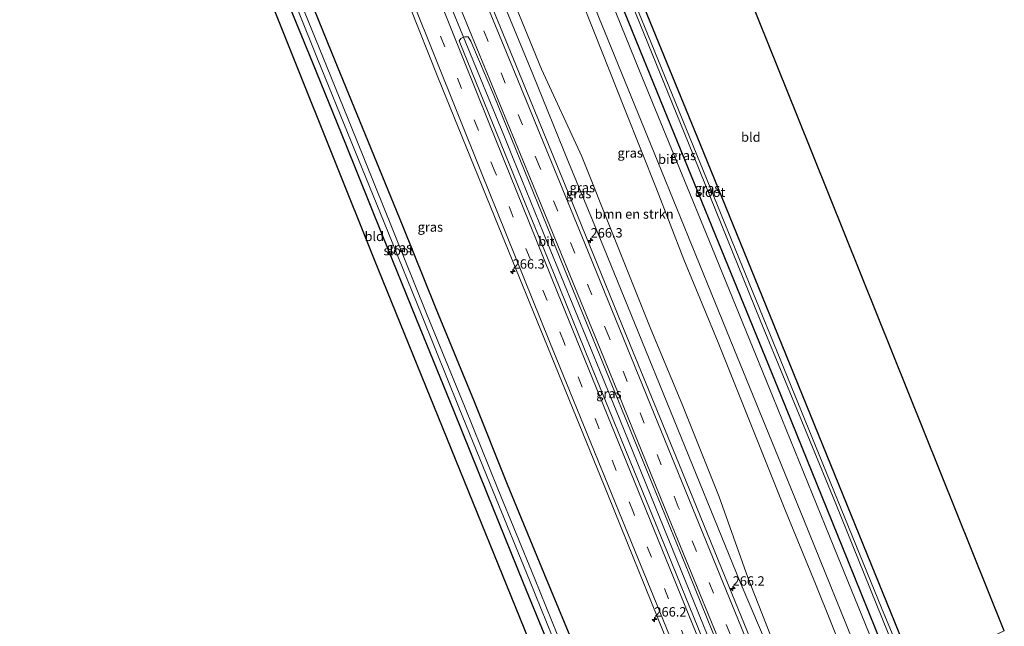
# Model space of a CAD drawing. Units: metres. Extents: x 180000 to 183175, y 518750 to 525000.
# Drawn here: x 181857 to 182119, y 520857 to 521019 of the extents above; entities that cross this region are included whole.
import ezdxf
from ezdxf.enums import TextEntityAlignment as Align

# ---------------------------------------------------------------- set-up
doc = ezdxf.new("R2010")
doc.units = ezdxf.units.M
doc.linetypes.add('VW-3-9_STREEP', pattern=[12, 3, -9])
doc.layers.get('0').update_dxf_attribs({"lineweight": 25})
for name, color, linetype, lineweight in [('B-ME-AM-KILOMETR-S-B1', 7, 'Continuous', 18), ('B-ME-BV-GELEIDECONSTRUCTIE-GELEIDERAIL-L-B1', 213, 'BV-GELEIDERAIL', 18), ('B-ME-GR-BOMENSTRUIKEN-GV-B6', 93, 'Continuous', 18), ('B-ME-GW-INSTEEKWATERGANG-L-B1', 10, 'Continuous', 25), ('B-ME-GW-KRUINLIJN-L-B1', 93, 'Continuous', 18), ('B-ME-GW-TEENLIJN-L-B1', 93, 'Continuous', 18), ('B-ME-IE-GRASLAND-GV-B6', 93, 'Continuous', 18), ('B-ME-IE-GRONDWERKLIJN-GROND_INGERICHT-GV-B6', 253, 'Continuous', 18), ('B-ME-KG-KADASTRAAL-OPNAMEDTMGRENS-L-B1', 10, 'Continuous', 25), ('B-ME-OG-WATER-GV-B6', 153, 'Continuous', 18), ('B-ME-VH-VERH_SOORT-BITUMEN-GV-B6', 8, 'IE-TERREINAFSCHEIDING-NATUURLIJK-HOUTWAL', 18), ('B-ME-VW-MARKERING-39STREEP-015-L-B1', 255, 'VW-3-9_STREEP', 18), ('B-ME-VW-MARKERING-STREEP-015-L-B1', 7, 'Continuous', 18)]:
    doc.layers.add(name, color=color, linetype=linetype, lineweight=lineweight)
doc.styles.add('NLCS-ISO', font='NLCS-ISO.TTF')
doc.linetypes.add('BV-GELEIDERAIL', pattern='A,10,-3,[108,NLCS.SHX,S=1,R=0,X=0,Y=0],-3', length=16)
doc.linetypes.add('IE-TERREINAFSCHEIDING-NATUURLIJK-HOUTWAL', pattern='A,7,-1.5,[67,NLCS.SHX,S=0.75,R=45,X=0,Y=0],-1.5,7,-1.5,[70,NLCS.SHX,S=0.75,R=0,X=0,Y=0],-1.5', length=20)

# ---------------------------------------------------------------- blocks, each defined once
blk = doc.blocks.new('hecto')
for p, q in [((0, 0.625), (-0.625, 0)), ((0, -0.625), (0, 0.625)), ((-0.625, 0), (0.625, 0)), ((0.625, 0), (0, -0.625))]:
    blk.add_line(p, q)

msp = doc.modelspace()

# ---------------------------------------------------------------- linework, layer by layer
at = {"layer": 'B-ME-BV-GELEIDECONSTRUCTIE-GELEIDERAIL-L-B1'}
msp.add_polyline3d([(181932.343, 521118.8615, -1.8724), (181949.0271, 521077.9897, -2.0153), (181967.6589, 521032.1789, -1.9959), (181984.9287, 520990.144, -1.9536), (181985.6294, 520988.5009, -1.9443), (181988.3049, 520981.8276, -1.9234), (181997.5017, 520959.1641, -1.9446), (182015.6804, 520914.7398, -1.9123), (182033.9249, 520869.739, -1.8857), (182052.1955, 520824.9347, -1.8568)], dxfattribs=at)
at = {"layer": 'B-ME-GR-BOMENSTRUIKEN-GV-B6'}
for points in [[(181998.29, 521044.593, -3.498), (182009.729, 521015.79, -3.582), (182018.126, 520994.686, -3.525), (182026.456, 520973.748, -3.468), (182033.733, 520954.927, -3.457), (182042.83, 520932.891, -3.436), (182052.803, 520907.991, -3.47), (182060.8, 520888.025, -3.498), (182068.719, 520868.577, -3.476), (182080.896, 520838.317, -3.448)], [(182058.329, 520850.824, -3.246), (182050.745, 520870.284, -3.296), (182043.131, 520891.717, -3.242), (182033.383, 520916.151, -3.353), (182024.713, 520936.82, -3.316), (182014.764, 520961.698, -3.254), (182006.569, 520982.34, -3.371), (181995.805, 521005.636, -3.135), (181985.537, 521030.807, -3.178)]]:
    msp.add_polyline3d(points, dxfattribs=at)
at = {"layer": 'B-ME-GW-INSTEEKWATERGANG-L-B1'}
for points in [[(182095.282, 520845.024, -3.692), (182076.125, 520892.16, -3.697), (182056.559, 520940.242, -3.784), (182038.021, 520985.779, -3.777), (182017.439, 521036.067, -3.787), (182000.21, 521078.433, -3.64), (181989.864, 521104.061, -3.646), (181989.409, 521104.709, -3.69), (181988.812, 521105.131, -3.712), (181987.92, 521105.034, -3.645), (181985.942, 521104.1, -3.54), (181985.038, 521103.265, -3.508), (181984.768, 521102.106, -3.498), (181986.512, 521097.16, -3.547), (182003.649, 521055.992, -3.624), (182021.925, 521010.947, -3.63), (182041.178, 520963.78, -3.622), (182059.598, 520918.596, -3.598), (182077.252, 520875.019, -3.552), (182090.31, 520842.706, -3.529)], [(182005.806, 520848.915, -3.742), (181996.487, 520871.311, -3.772), (181986.772, 520895.058, -3.797), (181977.964, 520917.085, -3.782), (181967.785, 520941.832, -3.834), (181958.816, 520964.118, -3.834), (181948.967, 520988.156, -3.91), (181940.118, 521009.846, -3.973), (181930.374, 521033.945, -3.895)], [(181924.892, 521031.866, -3.928), (181934.742, 521007.558, -3.95), (181943.616, 520985.763, -3.974), (181953.332, 520961.74, -3.95), (181962.441, 520939.115, -3.942), (181972.491, 520914.54, -3.913), (181981.172, 520893.019, -3.925), (181990.947, 520868.811, -3.87), (182000.036, 520846.56, -3.884)]]:
    msp.add_polyline3d(points, dxfattribs=at)
at = {"layer": 'B-ME-GW-KRUINLIJN-L-B1'}
msp.add_polyline3d([(182066.3391, 520831.5305, -2.9739), (182063.962, 520836.68, -2.985), (182061.432, 520840.776, -2.949), (182056.699, 520850.261, -2.91), (182048.704, 520868.988, -2.886), (182039.929, 520890.618, -2.891), (182030.187, 520914.572, -2.9), (182021.563, 520935.71, -2.911), (182011.514, 520960.253, -2.908), (182003.023, 520980.902, -2.964), (181993.542, 521004.291, -2.931), (181982.696, 521030.602, -2.978), (181973.486, 521052.802, -2.984), (181963.939, 521075.854, -2.999), (181956.58, 521093.961, -3.022), (181946.0749, 521114.9176, -2.8949)], dxfattribs=at)
at = {"layer": 'B-ME-GW-TEENLIJN-L-B1'}
msp.add_polyline3d([(181958.7017, 521097.3545, -3.0207), (181970.248, 521069.016, -3.211), (181976.035, 521054.838, -3.259), (181985.537, 521030.807, -3.178), (181995.805, 521005.636, -3.135), (182006.569, 520982.34, -3.371), (182014.764, 520961.698, -3.254), (182024.713, 520936.82, -3.316), (182033.383, 520916.151, -3.353), (182043.131, 520891.717, -3.242), (182050.745, 520870.284, -3.296), (182058.329, 520850.824, -3.246), (182063.021, 520841.88, -3.313), (182065.657, 520837.353, -3.415), (182067.9595, 520832.2859, -3.3992)], dxfattribs=at)
at = {"layer": 'B-ME-IE-GRASLAND-GV-B6'}
for points in [[(182088.53, 520841.876, -3.484), (182073.58, 520878.472, -3.519), (182057.472, 520918.173, -3.55), (182040.359, 520960.144, -3.546), (182021.884, 521005.181, -3.595), (182004.495, 521048.126, -3.591), (181989.798, 521084.295, -3.541), (181979.847, 521108.372, -3.351), (181977.35, 521114.626, -3.348), (181976.84, 521116.836, -3.294), (181978.489, 521117.458, -3.271), (181977.895, 521119, -3.274), (181977.01, 521118.661, -3.283), (181976.878, 521120.757, -3.448), (181977.053, 521122.036, -3.55), (181977.478, 521122.716, -3.64), (181978.307, 521123.131, -3.787), (181980.465, 521123.352, -3.871), (181983.96, 521123.445, -3.982)], [(181983.96, 521123.445, -3.982), (181983.46, 521121.585, -3.883), (181983.134, 521120.686, -3.831), (181983.268, 521119.262, -3.786), (181984.283, 521116.833, -3.756), (181987.606, 521109.65, -3.793), (181989.409, 521104.709, -3.69), (181988.812, 521105.131, -3.712), (181987.92, 521105.034, -3.645), (181985.942, 521104.1, -3.54), (181985.038, 521103.265, -3.508), (181984.768, 521102.106, -3.498), (181986.512, 521097.16, -3.547), (182003.649, 521055.992, -3.624), (182021.925, 521010.947, -3.63), (182041.178, 520963.78, -3.622), (182059.598, 520918.596, -3.598), (182077.252, 520875.019, -3.552), (182090.31, 520842.706, -3.529)], [(182055.2285, 520844.5223, -2.717), (182047.4225, 520863.5885, -2.7334), (182032.365, 520900.6457, -2.7334), (182017.2323, 520937.6729, -2.7303), (182002.1308, 520974.7127, -2.7323), (181986.9737, 521011.7298, -2.775), (181975.47, 521039.7097, -2.802), (181963.9384, 521067.4053, -2.8004), (181948.8323, 521104.4437, -2.8169), (181945.4109, 521113.849, -2.8327), (181945.0963, 521114.4811, -2.8342), (181946.0749, 521114.9176, -2.8949)], [(181945.427, 521116.406, -2.899), (181946.237, 521116.722, -2.986), (181947.664, 521116.468, -3.129), (181948.904, 521115.923, -3.188), (181956.716, 521102.228, -2.988), (181958.7017, 521097.3545, -3.0207), (181970.248, 521069.016, -3.211), (181976.035, 521054.838, -3.259), (181985.537, 521030.807, -3.178), (181995.805, 521005.636, -3.135), (182006.569, 520982.34, -3.371), (182014.764, 520961.698, -3.254), (182024.713, 520936.82, -3.316), (182033.383, 520916.151, -3.353), (182043.131, 520891.717, -3.242), (182050.745, 520870.284, -3.296), (182058.329, 520850.824, -3.246)], [(182056.699, 520850.261, -2.91), (182048.704, 520868.988, -2.886), (182039.929, 520890.618, -2.891), (182030.187, 520914.572, -2.9), (182021.563, 520935.71, -2.911), (182011.514, 520960.253, -2.908), (182003.023, 520980.902, -2.964), (181993.542, 521004.291, -2.931), (181982.696, 521030.602, -2.978), (181973.486, 521052.802, -2.984), (181963.939, 521075.854, -2.999), (181956.58, 521093.961, -3.022), (181946.0749, 521114.9176, -2.8949), (181945.427, 521116.406, -2.899)], [(181946.0749, 521114.9176, -2.8949), (181956.58, 521093.961, -3.022), (181963.939, 521075.854, -2.999), (181973.486, 521052.802, -2.984), (181982.696, 521030.602, -2.978), (181993.542, 521004.291, -2.931), (182003.023, 520980.902, -2.964), (182011.514, 520960.253, -2.908), (182021.563, 520935.71, -2.911), (182030.187, 520914.572, -2.9), (182039.929, 520890.618, -2.891), (182048.704, 520868.988, -2.886), (182056.699, 520850.261, -2.91)], [(181894.663, 521106.458, -3.943), (181895.241, 521107.363, -3.973), (181897.045, 521108.009, -3.914), (181898.505, 521108.334, -3.985), (181900.046, 521108.09, -3.843), (181900.959, 521106.725, -3.775), (181904.454, 521098.6, -3.778), (181911.685, 521080.647, -3.785), (181921.907, 521055.367, -3.815), (181930.374, 521033.945, -3.895), (181940.118, 521009.846, -3.973), (181948.967, 520988.156, -3.91), (181958.816, 520964.118, -3.834), (181967.785, 520941.832, -3.834), (181977.964, 520917.085, -3.782), (181986.772, 520895.058, -3.797), (181996.487, 520871.311, -3.772), (182005.806, 520848.915, -3.742)], [(182000.036, 520846.56, -3.884), (181990.947, 520868.811, -3.87), (181981.172, 520893.019, -3.925), (181972.491, 520914.54, -3.913), (181962.441, 520939.115, -3.942), (181953.332, 520961.74, -3.95), (181943.616, 520985.763, -3.974), (181934.742, 521007.558, -3.95), (181924.892, 521031.866, -3.928), (181916.438, 521052.684, -3.905), (181906.003, 521078.384, -3.843), (181898.764, 521096.295, -3.843), (181895.356, 521104.607, -3.928), (181894.663, 521106.458, -3.943)], [(182090.31, 520842.706, -3.529), (182077.252, 520875.019, -3.552), (182059.598, 520918.596, -3.598), (182041.178, 520963.78, -3.622), (182021.925, 521010.947, -3.63), (182003.649, 521055.992, -3.624), (181986.512, 521097.16, -3.547), (181984.768, 521102.106, -3.498), (181985.038, 521103.265, -3.508), (181985.942, 521104.1, -3.54), (181987.92, 521105.034, -3.645), (181988.812, 521105.131, -3.712), (181989.409, 521104.709, -3.69)], [(181989.409, 521104.709, -3.69), (181989.864, 521104.061, -3.646), (182000.21, 521078.433, -3.64), (182017.439, 521036.067, -3.787), (182038.021, 520985.779, -3.777), (182056.559, 520940.242, -3.784), (182076.125, 520892.16, -3.697), (182095.282, 520845.024, -3.692)], [(182093.737, 520844.304, -4.923), (182086.325, 520862.213, -4.923), (182068.784, 520905.313, -4.923), (182047.395, 520957.798, -4.923), (182025.03, 521012.669, -4.923), (182004.033, 521063.969, -4.923), (181988.825, 521101.27, -4.923), (181988.733, 521101.655, -4.923), (181988.624, 521101.85, -4.923), (181988.413, 521101.958, -4.923), (181988.187, 521101.917, -4.923), (181987.974, 521101.76, -4.923), (181987.879, 521101.473, -4.923), (181987.947, 521101.097, -4.923), (181995.058, 521084.034, -4.923), (182015.607, 521033.549, -4.923), (182034.925, 520985.924, -4.923), (182054.048, 520938.821, -4.923), (182073.97, 520890.309, -4.923), (182092.762, 520843.849, -4.923)], [(181935.8147, 521084.4357, -2.9552), (181932.0068, 521082.7029, -2.9561), (181941.8506, 521058.54, -2.9623), (181945.6555, 521059.9858, -2.9633), (181945.8055, 521059.6153, -2.9628), (181953.1791, 521041.0236, -2.9596), (181957.0641, 521031.8076, -2.9216), (181960.6615, 521022.4754, -2.9279), (181968.2604, 521003.4899, -2.9565), (181983.3212, 520966.4335, -2.9185), (181998.3756, 520929.3751, -2.8947), (182013.4736, 520892.3335, -2.8748), (182028.4806, 520855.2551, -2.8688)], [(182080.896, 520838.317, -3.448), (182068.719, 520868.577, -3.476), (182060.8, 520888.025, -3.498), (182052.803, 520907.991, -3.47), (182042.83, 520932.891, -3.436), (182033.733, 520954.927, -3.457), (182026.456, 520973.748, -3.468), (182018.126, 520994.686, -3.525), (182009.729, 521015.79, -3.582), (181998.29, 521044.593, -3.498)], [(182005.806, 520848.915, -3.742), (181996.487, 520871.311, -3.772), (181986.772, 520895.058, -3.797), (181977.964, 520917.085, -3.782), (181967.785, 520941.832, -3.834), (181958.816, 520964.118, -3.834), (181948.967, 520988.156, -3.91), (181940.118, 521009.846, -3.973), (181930.374, 521033.945, -3.895)], [(181926.581, 521032.306, -5.269), (181936.201, 521008.397, -5.314), (181945.176, 520986.409, -5.305), (181954.881, 520962.417, -5.275), (181964.02, 520939.844, -5.256), (181973.937, 520915.383, -5.276), (181982.977, 520893.194, -5.27), (181992.603, 520869.537, -5.313), (182001.701, 520847.178, -5.246)], [(182002.976, 520847.76, -5.289), (181993.946, 520870.1, -5.252), (181984.174, 520893.85, -5.285), (181975.283, 520915.906, -5.254), (181965.211, 520940.541, -5.289), (181956.212, 520962.88, -5.303), (181946.454, 520987.077, -5.289), (181937.624, 521008.943, -5.292), (181927.9, 521032.929, -5.277)], [(182007.407, 521028.48, -3.474), (182026.789, 520980.985, -3.429), (182047.011, 520931.267, -3.399), (182065.627, 520885.603, -3.378), (182084.216, 520839.865, -3.366)], [(182053.6329, 520825.6046, -2.5046), (182050.7646, 520824.2679, -2.6276), (182048.1853, 520830.6032, -2.6318), (182029.3134, 520876.9047, -2.6443), (182010.4568, 520923.2123, -2.6513), (181999.1984, 520951.0203, -2.6533), (181991.6085, 520969.5238, -2.6628), (181978.3543, 521002.2664, -2.6907), (181973.9101, 521013.1885, -2.6353), (181974.3734, 521013.7692, -2.624), (181975.0565, 521014.155, -2.5985), (181975.4564, 521014.2422, -2.6076), (181975.87, 521014.2738, -2.6034), (181976.3136, 521014.208, -2.6075), (181977.0185, 521013.1113, -2.6011), (181983.1106, 520998.669, -2.5591), (182001.9537, 520952.3559, -2.5649), (182008.7536, 520935.73, -2.5463), (182024.6621, 520896.8193, -2.5266), (182034.9935, 520871.4213, -2.5438), (182051.0298, 520831.9746, -2.5119), (182053.6329, 520825.6046, -2.5046)]]:
    msp.add_polyline3d(points, dxfattribs=at)
at = {"layer": 'B-ME-IE-GRONDWERKLIJN-GROND_INGERICHT-GV-B6'}
for points in [[(181983.96, 521123.445, -3.982), (181988.451, 521123.723, -4.066), (181996.69, 521124.209, -4.086), (182010.72, 521125.335, -3.981), (182063.905, 520993.33, -3.707), (182118.994, 520856.08, -3.68), (182095.282, 520845.024, -3.692), (182076.125, 520892.16, -3.697), (182056.559, 520940.242, -3.784), (182038.021, 520985.779, -3.777), (182017.439, 521036.067, -3.787), (182000.21, 521078.433, -3.64), (181989.864, 521104.061, -3.646), (181989.409, 521104.709, -3.69), (181987.606, 521109.65, -3.793), (181984.283, 521116.833, -3.756), (181983.268, 521119.262, -3.786), (181983.134, 521120.686, -3.831), (181983.46, 521121.585, -3.883), (181983.96, 521123.445, -3.982)], [(181894.663, 521106.458, -3.943), (181895.356, 521104.607, -3.928), (181898.764, 521096.295, -3.843), (181906.003, 521078.384, -3.843), (181916.438, 521052.684, -3.905), (181924.892, 521031.866, -3.928), (181934.742, 521007.558, -3.95), (181943.616, 520985.763, -3.974), (181953.332, 520961.74, -3.95), (181962.441, 520939.115, -3.942), (181972.491, 520914.54, -3.913), (181981.172, 520893.019, -3.925), (181990.947, 520868.811, -3.87), (182000.036, 520846.56, -3.884), (182009.358, 520823.547, -3.858), (182015.7699, 520807.952, -3.8256), (182011.767, 520806.085, -3.734), (181951.344, 520954.826, -3.88), (181887.179, 521115.332, -3.815), (181888.735, 521115.464, -3.837), (181891.321, 521115.651, -3.839), (181894.663, 521106.458, -3.943)]]:
    msp.add_polyline3d(points, dxfattribs=at)
at = {"layer": 'B-ME-KG-KADASTRAAL-OPNAMEDTMGRENS-L-B1'}
for points in [[(182118.994, 520856.08, -3.68), (182063.905, 520993.33, -3.707), (182010.72, 521125.335, -3.981), (182010.111, 521127.171, -5.278), (182009.545, 521128.355, -5.255), (182009.538, 521128.455, -5.471), (182006.943, 521134.573, -5.471), (182006.936, 521134.673, -5.255), (182006.241, 521136.453, -4.928), (182005.734, 521137.708, -4.055), (181965.481, 521237.358, -3.779)], [(182011.767, 520806.085, -3.734), (181951.344, 520954.826, -3.88), (181887.179, 521115.332, -3.815), (181885.696, 521118.833, -5.361), (181885.418, 521119.403, -5.715), (181885.41, 521119.503, -6.07), (181882.892, 521125.389, -6.07), (181882.885, 521125.488, -5.785), (181882.348, 521126.74, -5.332), (181881.072, 521129.756, -3.632), (181856.943, 521186.752, -3.987)]]:
    msp.add_polyline3d(points, dxfattribs=at)
at = {"layer": 'B-ME-OG-WATER-GV-B6'}
for points in [[(182093.737, 520844.304, -4.923), (182092.762, 520843.849, -4.923), (182073.97, 520890.309, -4.923), (182054.048, 520938.821, -4.923), (182034.925, 520985.924, -4.923), (182015.607, 521033.549, -4.923), (181995.058, 521084.034, -4.923), (181987.947, 521101.097, -4.923), (181987.879, 521101.473, -4.923), (181987.974, 521101.76, -4.923), (181988.187, 521101.917, -4.923), (181988.413, 521101.958, -4.923), (181988.624, 521101.85, -4.923), (181988.733, 521101.655, -4.923), (181988.825, 521101.27, -4.923), (182004.033, 521063.969, -4.923), (182025.03, 521012.669, -4.923), (182047.395, 520957.798, -4.923), (182068.784, 520905.313, -4.923), (182086.325, 520862.213, -4.923), (182093.737, 520844.304, -4.923)], [(182001.701, 520847.178, -5.246), (181992.603, 520869.537, -5.313), (181982.977, 520893.194, -5.27), (181973.937, 520915.383, -5.276), (181964.02, 520939.844, -5.256), (181954.881, 520962.417, -5.275), (181945.176, 520986.409, -5.305), (181936.201, 521008.397, -5.314), (181926.581, 521032.306, -5.269)], [(181927.9, 521032.929, -5.277), (181937.624, 521008.943, -5.292), (181946.454, 520987.077, -5.289), (181956.212, 520962.88, -5.303), (181965.211, 520940.541, -5.289), (181975.283, 520915.906, -5.254), (181984.174, 520893.85, -5.285), (181993.946, 520870.1, -5.252), (182002.976, 520847.76, -5.289)]]:
    msp.add_polyline3d(points, dxfattribs=at)
at = {"layer": 'B-ME-VH-VERH_SOORT-BITUMEN-GV-B6'}
for points in [[(182084.216, 520839.865, -3.366), (182065.627, 520885.603, -3.378), (182047.011, 520931.267, -3.399), (182026.789, 520980.985, -3.429), (182007.407, 521028.48, -3.474), (181991.263, 521068.306, -3.433), (181975.559, 521107.111, -3.256), (181973.774, 521111.246, -3.247), (181972.209, 521114.851, -3.216), (181971.17, 521116.476, -3.192), (181970.375, 521117.561, -3.189), (181970.018, 521118.173, -3.183), (181968.749, 521121.338, -3.156), (181975.222, 521121.819, -3.249), (181976.573, 521118.469, -3.294), (181976.84, 521116.836, -3.294)], [(181976.84, 521116.836, -3.294), (181977.35, 521114.626, -3.348), (181979.847, 521108.372, -3.351), (181989.798, 521084.295, -3.541), (182004.495, 521048.126, -3.591), (182021.884, 521005.181, -3.595), (182040.359, 520960.144, -3.546), (182057.472, 520918.173, -3.55), (182073.58, 520878.472, -3.519), (182088.53, 520841.876, -3.484)], [(181975.47, 521039.7097, -2.802), (181986.9737, 521011.7298, -2.775), (182002.1308, 520974.7127, -2.7323), (182017.2323, 520937.6729, -2.7303), (182032.365, 520900.6457, -2.7334), (182047.4225, 520863.5885, -2.7334), (182055.2285, 520844.5223, -2.717)], [(182028.4806, 520855.2551, -2.8688), (182013.4736, 520892.3335, -2.8748), (181998.3756, 520929.3751, -2.8947), (181983.3212, 520966.4335, -2.9185), (181968.2604, 521003.4899, -2.9565), (181960.6615, 521022.4754, -2.9279)], [(182051.0298, 520831.9746, -2.5119), (182034.9935, 520871.4213, -2.5438), (182024.6621, 520896.8193, -2.5266), (182008.7536, 520935.73, -2.5463), (182001.9537, 520952.3559, -2.5649), (181983.1106, 520998.669, -2.5591), (181977.0185, 521013.1113, -2.6011), (181976.3136, 521014.208, -2.6075), (181975.87, 521014.2738, -2.6034), (181975.4564, 521014.2422, -2.6076), (181975.0565, 521014.155, -2.5985), (181974.3734, 521013.7692, -2.624), (181973.9101, 521013.1885, -2.6353), (181978.3543, 521002.2664, -2.6907), (181991.6085, 520969.5238, -2.6628), (181999.1984, 520951.0203, -2.6533), (182010.4568, 520923.2123, -2.6513), (182029.3134, 520876.9047, -2.6443), (182048.1853, 520830.6032, -2.6318)]]:
    msp.add_polyline3d(points, dxfattribs=at)
at = {"layer": 'B-ME-VW-MARKERING-39STREEP-015-L-B1'}
for points in [[(182046.8155, 520822.4266, -2.6437), (182038.6963, 520842.3438, -2.643), (182020.2611, 520887.6099, -2.66), (182001.8179, 520932.8784, -2.6921), (181983.4739, 520978.1831, -2.7069), (181965.285, 521023.5712, -2.7325), (181947.06, 521069.0155, -2.7826), (181928.772, 521114.2798, -2.6805), (181927.0646, 521118.4376, -2.6867)], [(182057.4112, 520827.3666, -2.5496), (182050.6732, 520843.8998, -2.5547), (182032.2333, 520889.121, -2.5821), (182013.763, 520934.4582, -2.573), (181995.2809, 520979.7024, -2.5856), (181976.7348, 521025.0053, -2.6418), (181958.0526, 521070.1828, -2.6496), (181939.5067, 521115.415, -2.6692), (181937.9424, 521119.2693, -2.6654)]]:
    msp.add_polyline3d(points, dxfattribs=at)
at = {"layer": 'B-ME-VW-MARKERING-STREEP-015-L-B1'}
for points in [[(182034.8447, 520842.6315, -2.7468), (182016.4317, 520887.8323, -2.7697), (181997.9604, 520933.153, -2.7958), (181979.6503, 520978.4411, -2.804), (181961.4551, 521023.8214, -2.8257), (181943.2571, 521069.1883, -2.8725), (181924.9657, 521114.4494, -2.7635), (181923.4263, 521118.196, -2.7705)], [(182049.8912, 520823.8607, -2.5638), (182037.0184, 520855.4504, -2.5671), (182018.5473, 520900.7921, -2.5854), (182000.0856, 520946.153, -2.6221), (181981.8046, 520991.4029, -2.6357), (181971.6196, 521016.8371, -2.6619), (181953.4581, 521062.1638, -2.672), (181935.1964, 521107.4479, -2.6158), (181930.5811, 521118.7428, -2.6218)], [(182054.3004, 520825.9159, -2.4809), (182048.3202, 520840.5938, -2.4873), (182029.8269, 520885.9262, -2.5231), (182011.4011, 520931.1748, -2.5169), (181992.9336, 520976.4087, -2.5242), (181974.5408, 521021.1905, -2.585), (181955.8574, 521066.3899, -2.5971), (181937.3333, 521111.6631, -2.5965), (181934.3455, 521119.0163, -2.592)], [(181941.5373, 521119.528, -2.7148), (181951.5222, 521095.0247, -2.7261), (181970.19, 521049.7767, -2.7135), (181988.829, 521004.5167, -2.6815), (182007.3322, 520959.2509, -2.6419), (182025.8198, 520913.8851, -2.643), (182044.2832, 520868.5486, -2.649), (182053.6809, 520845.6035, -2.6355), (182062.5285, 520829.753, -2.661)]]:
    msp.add_polyline3d(points, dxfattribs=at)

# ---------------------------------------------------------------- block references
at = {"layer": 'B-ME-AM-KILOMETR-S-B1', "rotation": 90}
for p in [(182008.8924, 520960.0185, -2.7268), (181988.1607, 520951.7353, -2.9093), (182046.7042, 520867.3207, -2.7463), (182025.8781, 520859.0972, -2.8207)]:
    msp.add_blockref('hecto', p, dxfattribs=at)

# ---------------------------------------------------------------- texts
at = {"layer": 'B-ME-AM-KILOMETR-S-B1', "ltscale": 0.2, "style": 'NLCS-ISO'}
for s, p in [('266.3', (182008.8924, 520960.0185, -2.7268)), ('266.3', (181988.1607, 520951.7353, -2.9093)), ('266.2', (182046.7042, 520867.3207, -2.7463)), ('266.2', (182025.8781, 520859.0972, -2.8207))]:
    msp.add_text(s, height=2.5, dxfattribs=at).set_placement(p, align=Align.BOTTOM_LEFT)
at = {"layer": 'B-ME-GR-BOMENSTRUIKEN-GV-B6', "ltscale": 0.2, "style": 'NLCS-ISO'}
msp.add_text('bmn en strkn', height=2.5, dxfattribs=at).set_placement((182020.4855, 520967.0603), align=Align.MIDDLE_CENTER)
at = {"layer": 'B-ME-IE-GRASLAND-GV-B6', "ltscale": 0.2, "style": 'NLCS-ISO'}
for p in [(182019.416, 520983.336), (182033.575, 520982.6605), (182005.7177, 520972.5117), (182006.6932, 520974.1262), (182040.025, 520973.9185), (181966.2345, 520963.6009), (181957.9983, 520958.143), (182013.7715, 520919.2709)]:
    msp.add_text('gras', height=2.5, dxfattribs=at).set_placement(p, align=Align.MIDDLE_CENTER)
at = {"layer": 'B-ME-IE-GRONDWERKLIJN-GROND_INGERICHT-GV-B6', "ltscale": 0.2, "style": 'NLCS-ISO'}
for p in [(182051.5325, 520987.5571), (181951.3184, 520961.1104)]:
    msp.add_text('bld', height=2.5, dxfattribs=at).set_placement(p, align=Align.MIDDLE_CENTER)
at = {"layer": 'B-ME-OG-WATER-GV-B6', "ltscale": 0.2, "style": 'NLCS-ISO'}
for p in [(182040.7529, 520972.8629), (181957.7567, 520957.3157)]:
    msp.add_text('sloot', height=2.5, dxfattribs=at).set_placement(p, align=Align.MIDDLE_CENTER)
at = {"layer": 'B-ME-VH-VERH_SOORT-BITUMEN-GV-B6', "ltscale": 0.2, "style": 'NLCS-ISO'}
for p in [(182029.0245, 520981.6609), (181997.119, 520959.7734)]:
    msp.add_text('bit', height=2.5, dxfattribs=at).set_placement(p, align=Align.MIDDLE_CENTER)

doc.saveas('drawing.dxf')
